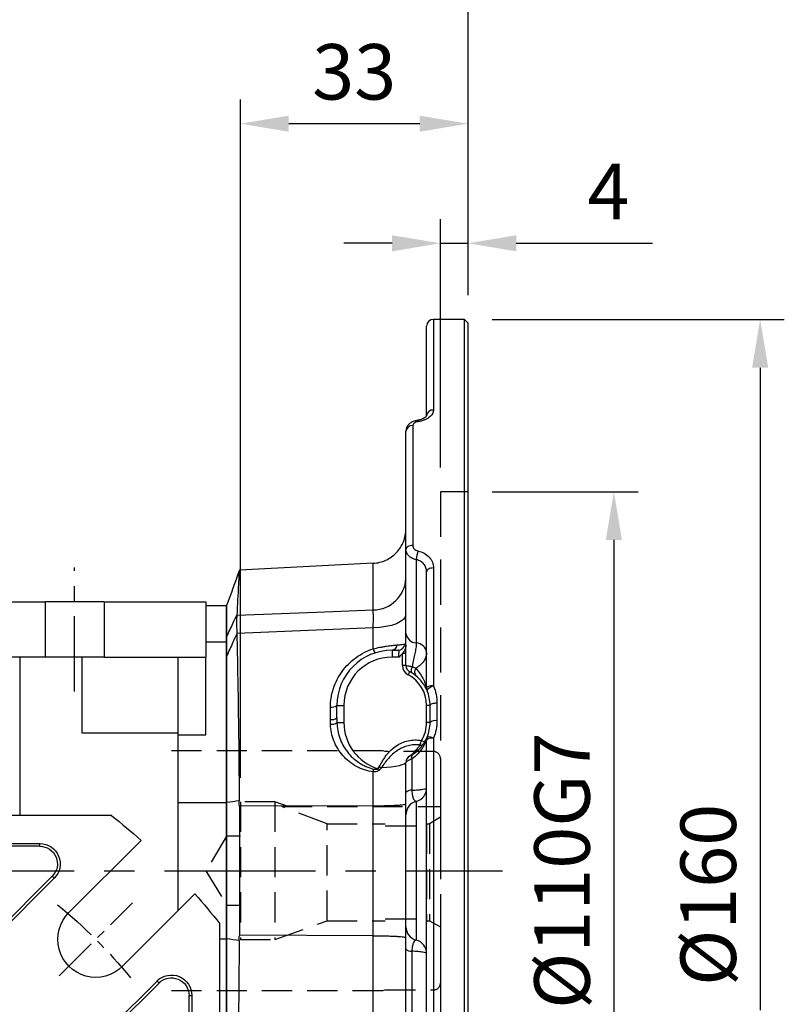
# Model space of a CAD drawing. Units: millimetres. Extents: x -24 to 1073, y -14 to 686.
# Drawn here: x 435 to 546, y 306 to 449 of the extents above; entities that cross this region are included whole.
import ezdxf

# ---------------------------------------------------------------- set-up
doc = ezdxf.new("R2010")
doc.units = ezdxf.units.MM
doc.header["$LTSCALE"] = 17.5
doc.linetypes.add('CENTER', pattern=[2, 1.25, -0.25, 0.25, -0.25])
doc.linetypes.add('HIDDEN', pattern=[0.375, 0.25, -0.125])
for name, color, linetype in [('CEN', 2, 'CENTER'), ('DIM', 3, 'Continuous'), ('HID', 6, 'HIDDEN'), ('MAIN', 7, 'Continuous')]:
    doc.layers.add(name, color=color, linetype=linetype)
doc.styles.get("Standard").update_dxf_attribs({"font": 'simplex.shx', "bigfont": 'chineset.shx'})
doc.dimstyles.new('L', dxfattribs={"dimscale": 3.5, "dimtxt": 2.3, "dimasz": 2, "dimexe": 1, "dimexo": 1, "dimgap": 1, "dimtad": 1, "dimdsep": 46, "dimtxsty": 'Standard', "dimcen": 0, "dimclrd": 256, "dimclre": 256, "dimclrt": 256, "dimazin": 2, "dimtfac": 0.6, "dimtmove": 0, "dimatfit": 3, "dimfxl": 0, "dimtolj": 1, "dimarcsym": 0})

# ---------------------------------------------------------------- blocks, each defined once
blk = doc.blocks.new('A$C4CCA0649')
at = {"layer": 'HID'}
for p, q in [((-8.37, 17.4), (-39, 17.4)), ((-8, 17.3), (-8.37, 17.4)), ((-1, 17.3), (-8, 17.3)), ((0, 16.3), (0, -16.3)), ((-29, 10), (-29, -10)), ((-24, 10), (-29, 10)), ((-24, 10), (-24, -10)), ((-22.09, 9.3), (-24, 10)), ((-22.98, 9.3), (0, 9.3)), ((0, 7.76), (-1.56, 6.81)), ((-16.44, -7.25), (-16.44, 6.81)), ((-16.44, 6.81), (-8, 6.81)), ((-8, 6.54), (-2, 6.54)), ((-2, 6.81), (-2, -7.25)), ((-2, 6.81), (-1.56, 6.81)), ((-1.56, 6.81), (-1.56, -7.25)), ((-31, 5), (-34, 0)), ((-31, 5), (-31, -5)), ((-29, 5), (-31, 5)), ((-34, 0), (-31, -5)), ((-31, -5), (-29, -5)), ((-8, -7), (-2, -7)), ((-24, -10), (-16.44, -7.25)), ((-16.44, -7.25), (-8, -7.25)), ((-2, -7.25), (-1.56, -7.25)), ((-1.56, -7.25), (0, -8.15)), ((-29, -10), (-24, -10)), ((-39, -17.4), (-8.37, -17.4)), ((-8.37, -17.4), (-8, -17.3)), ((-8, -17.3), (-1, -17.3))]:
    blk.add_line(p, q, dxfattribs=at)
at = {"layer": 'HID', "flags": 128}
blk.add_lwpolyline([(-16.44, 6.81), (-17.2, 7.1), (-22.98, 9.3)], dxfattribs=at)
at = {"layer": 'HID'}
for centre, start, end in [((-1, 16.3), 0, 90), ((-1, -16.3), 270, 0)]:
    blk.add_arc(centre, 1, start, end, dxfattribs=at)
blk = doc.blocks.new('*D63')
at = {"layer": 'DEFPOINTS', "color": 0}
for p in [(499.88, 380.5), (499.88, 270.5), (521.03, 270.5)]:
    blk.add_point(p, dxfattribs=at)
at = {"layer": 'DIM', "lineweight": -2}
for p, q in [((503.38, 380.5), (524.53, 380.5)), ((521.03, 373.5), (521.03, 277.5)), ((503.38, 270.5), (524.53, 270.5))]:
    blk.add_line(p, q, dxfattribs=at)
at = {"layer": 'DIM'}
for points in [[(519.86, 373.5), (522.2, 373.5), (521.03, 380.5)], [(519.86, 277.5), (522.2, 277.5), (521.03, 270.5)]]:
    blk.add_solid(points, dxfattribs=at)
at = {"layer": 'DIM', "insert": (513.51, 325.5), "char_height": 8.05, "attachment_point": 5, "rotation": 90}
blk.add_mtext('\\A1;%%C110G7', dxfattribs=at)
blk = doc.blocks.new('*D64')
at = {"layer": 'DEFPOINTS', "color": 0}
for p in [(320.88, 479.87), (499.88, 405.5), (320.88, 364.5)]:
    blk.add_point(p, dxfattribs=at)
at = {"layer": 'DIM', "lineweight": -2}
for p, q in [((320.88, 368), (320.88, 483.37)), ((499.88, 409), (499.88, 483.37)), ((492.88, 479.87), (327.88, 479.87))]:
    blk.add_line(p, q, dxfattribs=at)
at = {"layer": 'DIM'}
for points in [[(327.88, 481.03), (327.88, 478.7), (320.88, 479.87)], [(492.88, 481.03), (492.88, 478.7), (499.88, 479.87)]]:
    blk.add_solid(points, dxfattribs=at)
at = {"layer": 'DIM', "insert": (410.38, 487.39), "char_height": 8.05, "attachment_point": 5}
blk.add_mtext('\\A1;179', dxfattribs=at)
blk = doc.blocks.new('*D65')
at = {"layer": 'DEFPOINTS', "color": 0}
for p in [(392.88, 457.06), (499.88, 405.5), (392.88, 369.5)]:
    blk.add_point(p, dxfattribs=at)
at = {"layer": 'DIM', "lineweight": -2}
for p, q in [((392.88, 417.76), (392.88, 460.56)), ((499.88, 423.11), (499.88, 460.56)), ((492.88, 457.06), (399.88, 457.06)), ((499.88, 409), (499.88, 409.99)), ((392.88, 373), (392.88, 388.87))]:
    blk.add_line(p, q, dxfattribs=at)
at = {"layer": 'DIM'}
for points in [[(399.88, 458.23), (399.88, 455.89), (392.88, 457.06)], [(492.88, 458.23), (492.88, 455.89), (499.88, 457.06)]]:
    blk.add_solid(points, dxfattribs=at)
at = {"layer": 'DIM', "insert": (446.38, 464.59), "char_height": 8.05, "attachment_point": 5}
blk.add_mtext('\\A1;107', dxfattribs=at)
blk = doc.blocks.new('*D66')
at = {"layer": 'DEFPOINTS', "color": 0}
for p in [(466.88, 433.9), (499.88, 405.5), (466.88, 335.5)]:
    blk.add_point(p, dxfattribs=at)
at = {"layer": 'DIM', "lineweight": -2}
for p, q in [((466.88, 339), (466.88, 437.4)), ((499.88, 409), (499.88, 437.4)), ((492.88, 433.9), (473.88, 433.9))]:
    blk.add_line(p, q, dxfattribs=at)
at = {"layer": 'DIM'}
for points in [[(473.88, 435.07), (473.88, 432.74), (466.88, 433.9)], [(492.88, 435.07), (492.88, 432.74), (499.88, 433.9)]]:
    blk.add_solid(points, dxfattribs=at)
at = {"layer": 'DIM', "insert": (483.38, 441.43), "char_height": 8.05, "attachment_point": 5}
blk.add_mtext('\\A1;33', dxfattribs=at)
blk = doc.blocks.new('*D67')
at = {"layer": 'DEFPOINTS', "color": 0}
for p in [(499.88, 416.55), (499.88, 405.5), (495.88, 380.5)]:
    blk.add_point(p, dxfattribs=at)
at = {"layer": 'DIM', "lineweight": -2}
for p, q in [((495.88, 384), (495.88, 420.05)), ((499.88, 409), (499.88, 420.05)), ((488.88, 416.55), (481.88, 416.55)), ((495.88, 416.55), (499.88, 416.55)), ((506.88, 416.55), (526.63, 416.55))]:
    blk.add_line(p, q, dxfattribs=at)
at = {"layer": 'DIM'}
for points in [[(488.88, 417.71), (488.88, 415.38), (495.88, 416.55)], [(506.88, 417.71), (506.88, 415.38), (499.88, 416.55)]]:
    blk.add_solid(points, dxfattribs=at)
at = {"layer": 'DIM', "insert": (520.25, 424.07), "char_height": 8.05, "attachment_point": 5}
blk.add_mtext('\\A1;4', dxfattribs=at)
blk = doc.blocks.new('*D72')
at = {"layer": 'DEFPOINTS', "color": 0}
for p in [(499.88, 405.5), (499.88, 245.5), (542.24, 245.5)]:
    blk.add_point(p, dxfattribs=at)
at = {"layer": 'DIM', "lineweight": -2}
for p, q in [((503.38, 405.5), (545.74, 405.5)), ((542.24, 398.5), (542.24, 305.27))]:
    blk.add_line(p, q, dxfattribs=at)
at = {"layer": 'DIM'}
blk.add_solid([(541.07, 398.5), (543.41, 398.5), (542.24, 405.5)], dxfattribs=at)
at = {"layer": 'DIM', "insert": (534.71, 322), "char_height": 8.05, "attachment_point": 5, "rotation": 90}
blk.add_mtext('\\A1;%%C160', dxfattribs=at)
blk = doc.blocks.new('_None')
blk = doc.blocks.new('A$C94b9a8bf')
at = {"layer": 'MAIN'}
for p, q in [((-12.04, 66.96), (-44.91, 66.96)), ((-44.91, 66.55), (-44.91, 66.96)), ((-44.91, 66.55), (-12.45, 66.55)), ((-46.71, 62.2), (-47, 61.91)), ((-47, 61.91), (-36.42, 51.33)), ((-36.13, 51.62), (-46.71, 62.2)), ((-62.2, 46.71), (-61.91, 47)), ((-62.2, 46.71), (-51.62, 36.13)), ((-51.33, 36.42), (-61.91, 47)), ((-66.96, 44.91), (-66.96, 12.04)), ((-66.55, 44.91), (-66.96, 44.91)), ((-66.55, 12.45), (-66.55, 44.91))]:
    blk.add_line(p, q, dxfattribs=at)
for centre, radius, start, end in [((-44.91, 64), 2.96, 90, 225), ((-44.91, 64), 2.55, 90, 225), ((-64, 44.91), 2.96, 45, 180), ((-64, 44.91), 2.55, 45, 180)]:
    blk.add_arc(centre, radius, start, end, dxfattribs=at)
blk = doc.blocks.new('A$C066C14BB')
at = {"layer": 'CEN', "ltscale": 0.3}
blk.add_line((-47.73, 47.73), (-58.34, 58.34), dxfattribs=at)
blk.add_arc((0, 0), 75, 129.268, 140.732, dxfattribs=at)
at = {"layer": 'MAIN'}
for p, q in [((-55.31, 71), (55.31, 71)), ((-59.63, 67.41), (-49.14, 56.92)), ((-56.92, 49.14), (-67.41, 59.63)), ((-71, -55.31), (-71, 55.31))]:
    blk.add_line(p, q, dxfattribs=at)
for radius in [57.5, 56.55, 55.98]:
    blk.add_circle((0, 0), radius, dxfattribs=at)
for centre, radius, start, end in [((0, 0), 90, 127.9182, 131.4964), ((0, 0), 90, 138.5036, 142.0818), ((-53.03, 53.03), 5.5, 225, 45)]:
    blk.add_arc(centre, radius, start, end, dxfattribs=at)
blk.add_blockref('A$C94b9a8bf', (0, 0))
blk = doc.blocks.new('A$C07F14225')
at = {"layer": 'MAIN'}
for p, q in [((-72, 101.5), (-72, 24.5)), ((-69, 101.5), (-72, 101.5)), ((-69, 102), (-69, 94)), ((-54.25, 102), (-69, 102)), ((-54.25, 102), (-54.25, 94)), ((-54.25, 102), (-45.75, 102)), ((-38, 102), (-45.75, 102)), ((-45.75, 94), (-45.75, 102)), ((-69, 96.2), (-72, 96.2)), ((-54.25, 94), (-69, 94)), ((-69, 82.73), (-69, 94)), ((-65, 82.73), (-65, 94)), ((-54.25, 94), (-45.75, 94)), ((-51, 94), (-51, 83.02)), ((-45.75, 94), (-38, 94)), ((-42, 94), (-42, 71)), ((-51, 83.02), (-65, 83.02)), ((-65, 82.73), (-69, 82.73)), ((-65, 72.89), (-65, 82.73)), ((-65, 72.89), (-72, 72.89)), ((-65, 57.22), (-65, 72.89)), ((-71, 53.11), (-72, 53.11))]:
    blk.add_line(p, q, dxfattribs=at)
blk = doc.blocks.new('A$C5c74cbfc')
at = {"layer": 'HID', "ltscale": 1.5}
blk.add_line((31, 119), (31, 9), dxfattribs=at)
at = {"layer": 'HID'}
blk.add_line((35, 119), (31, 119), dxfattribs=at)
at = {"layer": 'MAIN'}
for p, q in [((29, 130.02), (29, 143)), ((34.5, 144), (30, 144)), ((30, 144), (30, 130.85)), ((35, 143.5), (34.5, 144)), ((34.5, 1.07), (34.5, 144)), ((35, 143.5), (35, 1.46)), ((29, 130.02), (29, 130.02)), ((27.6, 129.34), (27.6, 129.34)), ((26, 110.62), (26, 127.77)), ((27, 128.58), (27, 111.21)), ((26, 98.43), (26, 110.62)), ((21.26, 108.61), (1.86, 107.6)), ((21.26, 101.85), (21.26, 108.61)), ((27.5, 109.14), (27.5, 97.06)), ((1.86, 107.6), (1.82, 107.51)), ((29, 90.5), (29, 107.39)), ((30, 107.94), (30, 90.84)), ((0, 97.93), (0, 102.5)), ((21.26, 96.2), (21.26, 99.24)), ((24, 96), (24, 95)), ((24, 96), (24.86, 96)), ((0, 73.89), (0, 95.12)), ((25, 95), (24, 95)), ((26, 95.54), (25.5, 95.54)), ((25.5, 93.77), (25.5, 95.54)), ((26, 93.77), (25.5, 93.77)), ((15.05, 85.95), (15.05, 87.73)), ((16, 88), (17, 88)), ((16, 86.2), (16, 88)), ((17, 88), (17, 85.5)), ((29.5, 88), (29, 88)), ((29, 85.5), (29, 88)), ((29.5, 85.5), (29.5, 88)), ((30.5, 88.3), (30.5, 85.77)), ((16, 85.5), (17, 85.5)), ((29.5, 85.5), (29, 85.5)), ((29, 20.61), (29, 83)), ((30, 83.24), (30, 20.06)), ((26.86, 80.2), (26.86, 75.67)), ((26, 75.35), (26, 79.73)), ((21.26, 73.43), (21.26, 78.37)), ((0, 54.11), (0, 73.89)), ((21.26, 73.43), (1.86, 73.37)), ((1.86, 73.37), (1.86, 54.63)), ((21.26, 54.57), (21.26, 73.43)), ((27.5, 74.06), (27.5, 53.94)), ((26, 55.87), (26, 72.13)), ((21.26, 54.57), (1.86, 54.63)), ((21.26, 28.76), (21.26, 54.57)), ((0, 32.88), (0, 54.11)), ((26, 35.74), (26, 52.65)), ((26.86, 52.33), (26.86, 34.92))]:
    blk.add_line(p, q, dxfattribs=at)
at = {"layer": 'MAIN', "flags": 128}
for points in [[(27.75, 129.16), (27.71, 129.25), (27.66, 129.31), (27.62, 129.33), (27.6, 129.34)], [(27, 111.21), (26.8, 111.2), (26.62, 111.17), (26.44, 111.11), (26.29, 111.04), (26.17, 110.95), (26.08, 110.85), (26.02, 110.74), (26, 110.62)], [(30, 107.94), (29.8, 107.93), (29.62, 107.9), (29.44, 107.85), (29.29, 107.78), (29.17, 107.7), (29.08, 107.6), (29.02, 107.5), (29, 107.39)], [(1.48, 101.07), (13.04, 101.53), (21.26, 101.85)], [(26, 101.21), (25.91, 100.84), (25.64, 100.48), (25.21, 100.15), (24.63, 99.85), (23.91, 99.61), (23.09, 99.42), (22.2, 99.29), (21.26, 99.24)], [(21.26, 99.24), (13.04, 98.9), (1.48, 98.43)], [(26.54, 92.88), (26.53, 92.87), (26.52, 92.85), (26.5, 92.8), (26.47, 92.75), (26.44, 92.68), (26.4, 92.61), (26.35, 92.52), (26.31, 92.44)], [(26.91, 93.65), (26.84, 93.5), (26.79, 93.34), (26.76, 93.19), (26.75, 93.05), (26.76, 92.92), (26.8, 92.81), (26.85, 92.72), (26.92, 92.66)], [(30, 90.84), (29.8, 90.83), (29.62, 90.81), (29.44, 90.78), (29.29, 90.74), (29.17, 90.69), (29.08, 90.63), (29.02, 90.57), (29, 90.5)], [(30, 90.84), (29.8, 90.76), (29.62, 90.66), (29.45, 90.56), (29.3, 90.46), (29.19, 90.36), (29.11, 90.27), (29.07, 90.18), (29.08, 90.12)], [(30.5, 88.3), (30.3, 88.3), (30.12, 88.28), (29.94, 88.25), (29.79, 88.21), (29.67, 88.17), (29.58, 88.12), (29.52, 88.06), (29.5, 88)], [(28.71, 82.66), (28.7, 82.66), (28.68, 82.68), (28.64, 82.7), (28.58, 82.73), (28.52, 82.77), (28.44, 82.82), (28.36, 82.87), (28.28, 82.92)], [(26.9, 80.83), (26.86, 80.79), (26.83, 80.74), (26.8, 80.68), (26.79, 80.6), (26.79, 80.51), (26.8, 80.42), (26.83, 80.31), (26.86, 80.2)], [(21.95, 78.81), (21.99, 78.79), (22.02, 78.77), (22.05, 78.74), (22.08, 78.72), (22.11, 78.7), (22.13, 78.69), (22.16, 78.67), (22.19, 78.65)], [(22.13, 79.09), (22.17, 79.07), (22.2, 79.05), (22.24, 79.03), (22.27, 79.01), (22.31, 78.99), (22.34, 78.97), (22.38, 78.95), (22.41, 78.93)], [(26, 79.73), (25.94, 79.6), (25.74, 79.47), (25.43, 79.35), (25, 79.23), (24.47, 79.13), (23.85, 79.05), (23.16, 78.98), (22.41, 78.93)]]:
    blk.add_lwpolyline(points, dxfattribs=at)
at = {"layer": 'MAIN'}
for centre, radius, start, end in [((30, 143), 1, 90, 180), ((29.92, 129.93), 0.929, 85.3436, 174.425), ((26.91, 127.67), 0.919, 84.5648, 173.261), ((33.26, 108.66), 5.78, 162.4183, 175.2192), ((21.22, 106.63), 4.78, 270.5012, 357.6291), ((27.59, 98.67), 1.61, 188.4998, 266.7162), ((24, 88), 8, 90, 180), ((23.27, 96.72), 2.08, 194.6997, 212.5015), ((23.91, 96.84), 0.843, 276.1114, 354.7491), ((24.84, 96.98), 0.981, 270.8153, 355.6193), ((27.41, 95.45), 1.61, 8.4998, 86.716), ((24, 88), 7, 90, 180), ((27, 93.77), 1.5, 180, 242.5136), ((27, 93.77), 1, 180, 242.5136), ((28.12, 92.84), 0.864, 141.7381, 223.62), ((24, 88), 5, 0, 62.5136), ((30, 90.5), 1, 180, 202.6199), ((15.26, 88.81), 1.09, 259.0072, 312.4551), ((15.26, 87.08), 1.15, 259.39, 309.8158), ((30.27, 84.65), 1.15, 78.35, 132.0988), ((15.22, 86.63), 1.38, 263.5419, 304.8934), ((24, 85.5), 7, 180, 253.0123), ((24, 85.5), 5, 328.8946, 0), ((30, 83), 1, 157.3801, 180), ((29.76, 82.02), 1.24, 79.0713, 127.975), ((29.37, 82.25), 1.17, 57.6588, 104.5946), ((28.24, 82.59), 0.366, 237.2155, 312.7502), ((27, 79.73), 1, 117.4864, 180), ((7.38, 80.05), 13.98, 353.1031, 354.7415), ((27, 76), 2, 284.4775, 0), ((26.77, 74.62), 1.06, 85.1779, 136.4637), ((28, 72.13), 2, 104.4775, 180), ((28, 55.87), 2, 180, 255.5225), ((27, 52), 2, 0, 75.5225), ((26.77, 53.38), 1.06, 223.5363, 274.8221)]:
    blk.add_arc(centre, radius, start, end, dxfattribs=at)
for start_param, end_param in [(4.82103, 4.82993), (4.594848, 4.603748)]:
    blk.add_ellipse((-29.43, 64), major_axis=(0, 86.44), ratio=0.364036, start_param=start_param, end_param=end_param, dxfattribs=at)
for points, knots in [([(29, 130.01), (29, 130.02), (29, 130.02), (28.97, 129.96), (28.83, 129.81), (28.57, 129.63), (28.2, 129.47), (27.86, 129.37), (27.64, 129.35), (27.6, 129.34)], [0, 0, 0, 0, 0.0923, 0.25816, 0.434447, 0.603671, 0.773523, 0.95106, 1, 1, 1, 1]), ([(30, 130.85), (30, 130.67), (29.95, 130.48), (29.74, 130.13), (29.58, 129.96), (29.28, 129.73), (29.17, 129.65), (28.93, 129.52), (28.8, 129.46), (28.52, 129.35), (28.38, 129.3), (28.07, 129.22), (27.91, 129.19), (27.75, 129.16)], [0, 0, 0, 0, 0.25, 0.25, 0.5, 0.5, 0.625, 0.625, 0.75, 0.75, 0.875, 0.875, 1, 1, 1, 1]), ([(27.6, 129.32), (27.51, 129.31), (27.23, 129.27), (26.83, 129.1), (26.45, 128.83), (26.18, 128.5), (26.02, 128.13), (26.01, 127.89), (26.01, 127.77)], [0, 0, 0, 0, 0.11582, 0.332144, 0.518414, 0.692518, 0.862461, 1, 1, 1, 1]), ([(27.75, 129.16), (27.53, 129.13), (27.34, 129.05), (27.07, 128.84), (27, 128.71), (27, 128.58)], [0, 0, 0, 0, 0.5, 0.5, 1, 1, 1, 1]), ([(21.26, 108.61), (21.58, 108.63), (21.89, 108.68), (22.5, 108.83), (22.81, 108.93), (23.38, 109.2), (23.65, 109.36), (24.17, 109.73), (24.41, 109.94), (24.84, 110.39), (25.04, 110.64), (25.38, 111.17), (25.53, 111.46), (25.76, 112.04), (25.85, 112.35), (25.94, 112.82), (25.96, 112.97), (25.99, 113.29), (26, 113.45), (26, 113.61)], [0, 0, 0, 0, 0.125, 0.125, 0.25, 0.25, 0.375, 0.375, 0.5, 0.5, 0.625, 0.625, 0.75, 0.75, 0.875, 0.875, 0.9375, 0.9375, 1, 1, 1, 1]), ([(27.5, 109.14), (27.28, 109.19), (27.08, 109.25), (26.71, 109.44), (26.55, 109.56), (26.28, 109.82), (26.18, 109.97), (26.04, 110.29), (26, 110.46), (26, 110.62)], [0, 0, 0, 0, 0.25, 0.25, 0.5, 0.5, 0.75, 0.75, 1, 1, 1, 1]), ([(27, 111.21), (27, 111.03), (27.07, 110.85), (27.34, 110.56), (27.53, 110.46), (27.75, 110.41)], [0, 0, 0, 0, 0.5, 0.5, 1, 1, 1, 1]), ([(27.75, 110.41), (28.08, 110.34), (28.38, 110.22), (28.94, 109.91), (29.18, 109.72), (29.58, 109.28), (29.74, 109.03), (29.95, 108.5), (30, 108.22), (30, 107.94)], [0, 0, 0, 0, 0.25, 0.25, 0.5, 0.5, 0.75, 0.75, 1, 1, 1, 1]), ([(29, 107.39), (29, 107.59), (28.97, 107.79), (28.83, 108.16), (28.73, 108.34), (28.46, 108.66), (28.3, 108.79), (27.92, 109.01), (27.72, 109.09), (27.5, 109.14)], [0, 0, 0, 0, 0.25, 0.25, 0.5, 0.5, 0.75, 0.75, 1, 1, 1, 1]), ([(1.82, 107.51), (1.8, 107.02), (1.76, 106.24), (1.64, 104.1), (1.57, 102.74), (1.48, 101.08)], [0, 0, 0, 0, 0.5, 0.5, 1, 1, 1, 1]), ([(21.26, 99.24), (21.27, 99.53), (21.27, 99.81), (21.28, 100.33), (21.28, 100.57), (21.28, 101.25), (21.27, 101.6), (21.26, 101.85)], [0, 0, 0, 0, 0.25, 0.25, 0.5, 0.5, 1, 1, 1, 1]), ([(0, 97.93), (0.31, 98.58), (0.61, 99.24), (0.92, 99.9), (1.1, 100.29), (1.29, 100.69), (1.48, 101.08)], [0, 0, 0, 0, 0.002986091, 0.002986091, 0.002986091, 0.004780924, 0.004780924, 0.004780924, 0.004780924]), ([(1.48, 101.07), (1.46, 100.82), (1.45, 100.46), (1.45, 99.78), (1.45, 99.53), (1.46, 99.01), (1.47, 98.72), (1.48, 98.43)], [0, 0, 0, 0, 0.5, 0.5, 0.75, 0.75, 1, 1, 1, 1]), ([(1.48, 98.4), (1.29, 97.99), (1.1, 97.58), (0.92, 97.17), (0.61, 96.49), (0.31, 95.8), (0, 95.12)], [0, 0, 0, 0, 0.001794834, 0.001794834, 0.001794834, 0.004780926, 0.004780926, 0.004780926, 0.004780926]), ([(0, 95.12), (0, 95.45), (0, 95.76), (0, 96.35), (0, 96.63), (0, 97.11), (0, 97.32), (0, 97.68), (0, 97.82), (0, 97.93)], [0, 0, 0, 0, 0.25, 0.25, 0.5, 0.5, 0.75, 0.75, 1, 1, 1, 1]), ([(1.48, 98.4), (1.57, 94.51), (1.64, 90.54), (1.76, 82.45), (1.8, 78.34), (1.82, 74.14)], [0, 0, 0, 0, 0.5, 0.5, 1, 1, 1, 1]), ([(26, 93.77), (26, 93.99), (26, 94.21), (26, 94.66), (26, 94.88), (26, 95.53), (26, 95.94), (26, 96.73), (26, 97.09), (26, 97.78), (26, 98.11), (26, 98.43)], [0, 0, 0, 0, 0.125, 0.125, 0.25, 0.25, 0.5, 0.5, 0.75, 0.75, 1, 1, 1, 1]), ([(15.05, 87.73), (15.05, 88.2), (15.09, 88.66), (15.2, 89.34), (15.24, 89.57), (15.35, 90.02), (15.42, 90.24), (15.63, 90.91), (15.81, 91.33), (16.23, 92.15), (16.47, 92.55), (17.02, 93.31), (17.32, 93.66), (17.98, 94.32), (18.34, 94.63), (19.5, 95.47), (20.34, 95.9), (21.26, 96.2)], [0, 0, 0, 0, 0.125, 0.125, 0.1875, 0.1875, 0.25, 0.25, 0.375, 0.375, 0.5, 0.5, 0.625, 0.625, 0.75, 0.75, 1, 1, 1, 1]), ([(21.26, 96.2), (21.59, 96.28), (21.91, 96.36), (22.4, 96.45), (22.56, 96.48), (22.87, 96.54), (23.03, 96.56), (23.48, 96.63), (23.77, 96.66), (24.29, 96.72), (24.53, 96.74), (24.75, 96.76)], [0, 0, 0, 0, 0.25, 0.25, 0.375, 0.375, 0.5, 0.5, 0.75, 0.75, 1, 1, 1, 1]), ([(24.75, 96.76), (25, 96.78), (25.22, 96.81), (25.58, 96.85), (25.72, 96.88), (25.82, 96.91)], [0, 0, 0, 0, 0.5, 0.5, 1, 1, 1, 1]), ([(25, 95), (24.99, 95.13), (24.99, 95.27), (24.99, 95.51), (25, 95.62), (25, 95.81), (25, 95.88), (24.96, 95.98), (24.92, 96), (24.86, 96)], [0, 0, 0, 0, 0.25, 0.25, 0.5, 0.5, 0.75, 0.75, 1, 1, 1, 1]), ([(25.99, 96.69), (25.99, 96.58), (25.98, 96.48), (25.93, 96.27), (25.89, 96.17), (25.76, 95.88), (25.64, 95.71), (25.5, 95.54)], [0, 0, 0, 0, 0.25, 0.25, 0.5, 0.5, 1, 1, 1, 1]), ([(25.82, 96.91), (25.88, 96.92), (25.92, 96.91), (25.97, 96.84), (25.99, 96.78), (25.99, 96.69)], [0, 0, 0, 0, 0.5, 0.5, 1, 1, 1, 1]), ([(27.5, 97.06), (27.5, 96.82), (27.48, 96.57), (27.4, 96.06), (27.34, 95.8), (27.21, 95.25), (27.14, 94.96), (27.01, 94.34), (26.95, 93.99), (26.91, 93.65)], [0, 0, 0, 0, 0.25, 0.25, 0.5, 0.5, 0.75, 0.75, 1, 1, 1, 1]), ([(29, 95.69), (29, 95.47), (28.97, 95.26), (28.86, 94.94), (28.82, 94.84), (28.72, 94.63), (28.66, 94.53), (28.46, 94.23), (28.3, 94.05), (27.91, 93.69), (27.69, 93.53), (27.44, 93.38)], [0, 0, 0, 0, 0.25, 0.25, 0.375, 0.375, 0.5, 0.5, 0.75, 0.75, 1, 1, 1, 1]), ([(26, 93.77), (26, 93.78), (26.09, 93.77), (26.33, 93.73), (26.42, 93.72), (26.65, 93.69), (26.77, 93.67), (26.91, 93.65)], [0, 0, 0, 0, 0.5, 0.5, 0.75, 0.75, 1, 1, 1, 1]), ([(26.92, 92.66), (26.81, 92.73), (26.71, 92.79), (26.58, 92.86), (26.54, 92.88), (26.54, 92.88)], [0, 0, 0, 0, 0.5, 0.5, 1, 1, 1, 1]), ([(27.44, 93.38), (27.68, 93.11), (27.89, 92.84), (28.25, 92.3), (28.4, 92.02), (28.6, 91.62), (28.66, 91.49), (28.77, 91.23), (28.81, 91.1), (28.9, 90.87), (28.93, 90.76), (28.98, 90.59), (29, 90.52), (29, 90.5)], [0, 0, 0, 0, 0.25, 0.25, 0.5, 0.5, 0.625, 0.625, 0.75, 0.75, 0.875, 0.875, 1, 1, 1, 1]), ([(29.08, 90.12), (29.08, 90.12), (29.06, 90.15), (29.02, 90.26), (28.98, 90.33), (28.9, 90.49), (28.86, 90.58), (28.75, 90.77), (28.69, 90.88), (28.49, 91.18), (28.33, 91.4), (27.96, 91.82), (27.75, 92.04), (27.5, 92.25)], [0, 0, 0, 0, 0.125, 0.125, 0.25, 0.25, 0.375, 0.375, 0.5, 0.5, 0.75, 0.75, 1, 1, 1, 1]), ([(29.5, 88), (29.5, 88.37), (29.46, 88.73), (29.32, 89.43), (29.22, 89.78), (29.08, 90.12)], [0, 0, 0, 0, 0.5, 0.5, 1, 1, 1, 1]), ([(30, 90.84), (30.17, 90.43), (30.29, 90.02), (30.46, 89.17), (30.5, 88.74), (30.5, 88.3)], [0, 0, 0, 0, 0.5, 0.5, 1, 1, 1, 1]), ([(30.5, 85.77), (30.5, 85.34), (30.46, 84.91), (30.29, 84.06), (30.17, 83.65), (30, 83.24)], [0, 0, 0, 0, 0.5, 0.5, 1, 1, 1, 1]), ([(21.26, 78.37), (20.83, 78.41), (20.41, 78.51), (19.61, 78.77), (19.22, 78.93), (18.47, 79.34), (18.11, 79.58), (17.45, 80.1), (17.15, 80.39), (16.59, 81.02), (16.34, 81.36), (15.9, 82.07), (15.71, 82.44), (15.4, 83.22), (15.28, 83.62), (15.12, 84.43), (15.07, 84.84), (15.06, 85.26)], [0, 0, 0, 0, 0.125, 0.125, 0.25, 0.25, 0.375, 0.375, 0.5, 0.5, 0.625, 0.625, 0.75, 0.75, 0.875, 0.875, 1, 1, 1, 1]), ([(16, 85.5), (16.01, 85.11), (16.05, 84.74), (16.18, 83.99), (16.28, 83.61), (16.53, 82.89), (16.69, 82.54), (17.06, 81.87), (17.27, 81.55), (17.75, 80.94), (18.01, 80.66), (18.57, 80.14), (18.87, 79.9), (19.52, 79.48), (19.85, 79.29), (20.56, 78.98), (20.93, 78.86), (21.3, 78.76)], [0, 0, 0, 0, 0.125, 0.125, 0.25, 0.25, 0.375, 0.375, 0.5, 0.5, 0.625, 0.625, 0.75, 0.75, 0.875, 0.875, 1, 1, 1, 1]), ([(29.08, 83.38), (29.22, 83.73), (29.32, 84.07), (29.46, 84.78), (29.5, 85.14), (29.5, 85.5)], [0, 0, 0, 0, 0.5, 0.5, 1, 1, 1, 1]), ([(22.13, 79.09), (22.29, 79.38), (22.45, 79.66), (22.78, 80.22), (22.96, 80.49), (23.35, 81.01), (23.57, 81.26), (24.04, 81.71), (24.29, 81.91), (24.83, 82.28), (25.12, 82.43), (25.71, 82.69), (26.02, 82.79), (26.66, 82.93), (26.98, 82.97), (27.63, 82.98), (27.96, 82.96), (28.28, 82.92)], [0, 0, 0, 0, 0.125, 0.125, 0.25, 0.25, 0.375, 0.375, 0.5, 0.5, 0.625, 0.625, 0.75, 0.75, 0.875, 0.875, 1, 1, 1, 1]), ([(29, 83), (29, 83.01), (28.99, 82.99), (28.93, 82.86), (28.89, 82.76), (28.78, 82.53), (28.72, 82.4), (28.57, 82.12), (28.48, 81.98), (28.21, 81.55), (27.98, 81.25), (27.47, 80.7), (27.19, 80.44), (26.86, 80.2)], [0, 0, 0, 0, 0.125, 0.125, 0.25, 0.25, 0.375, 0.375, 0.5, 0.5, 0.75, 0.75, 1, 1, 1, 1]), ([(26.9, 80.83), (27.26, 81.05), (27.56, 81.29), (28.1, 81.81), (28.33, 82.09), (28.6, 82.48), (28.68, 82.61), (28.83, 82.86), (28.89, 82.97), (28.98, 83.17), (29.02, 83.25), (29.07, 83.36), (29.08, 83.38), (29.08, 83.38)], [0, 0, 0, 0, 0.25, 0.25, 0.5, 0.5, 0.625, 0.625, 0.75, 0.75, 0.875, 0.875, 1, 1, 1, 1]), ([(28.04, 82.28), (28.08, 82.37), (28.11, 82.47), (28.2, 82.69), (28.24, 82.8), (28.28, 82.92)], [0, 0, 0, 0, 0.5, 0.5, 1, 1, 1, 1]), ([(28.04, 82.28), (27.75, 82.3), (27.46, 82.3), (26.89, 82.25), (26.61, 82.21), (26.05, 82.06), (25.77, 81.97), (25.25, 81.74), (25, 81.6), (24.51, 81.28), (24.29, 81.11), (23.86, 80.72), (23.65, 80.52), (23.27, 80.09), (23.1, 79.86), (22.75, 79.4), (22.59, 79.16), (22.41, 78.93)], [0, 0, 0, 0, 0.125, 0.125, 0.25, 0.25, 0.375, 0.375, 0.5, 0.5, 0.625, 0.625, 0.75, 0.75, 0.875, 0.875, 1, 1, 1, 1]), ([(28.04, 82.28), (27.89, 82.04), (27.73, 81.83), (27.43, 81.46), (27.28, 81.3), (27.02, 81.02), (26.9, 80.91), (26.75, 80.77), (26.71, 80.73), (26.62, 80.67), (26.58, 80.64), (26.54, 80.62)], [0, 0, 0, 0, 0.25, 0.25, 0.5, 0.5, 0.75, 0.75, 0.875, 0.875, 1, 1, 1, 1]), ([(26.86, 80.2), (26.73, 80.15), (26.61, 80.1), (26.39, 80.01), (26.3, 79.96), (26.15, 79.88), (26.1, 79.85), (26.02, 79.78), (26, 79.76), (26, 79.73)], [0, 0, 0, 0, 0.25, 0.25, 0.5, 0.5, 0.75, 0.75, 1, 1, 1, 1]), ([(26.54, 80.62), (26.54, 80.62), (26.57, 80.64), (26.69, 80.7), (26.78, 80.75), (26.9, 80.83)], [0, 0, 0, 0, 0.5, 0.5, 1, 1, 1, 1]), ([(22.19, 78.65), (22.08, 78.52), (21.93, 78.44), (21.6, 78.36), (21.43, 78.35), (21.26, 78.37)], [0, 0, 0, 0, 0.5, 0.5, 1, 1, 1, 1]), ([(21.3, 78.76), (21.41, 78.74), (21.52, 78.72), (21.69, 78.72), (21.75, 78.72), (21.86, 78.75), (21.91, 78.77), (21.95, 78.81)], [0, 0, 0, 0, 0.5, 0.5, 0.75, 0.75, 1, 1, 1, 1]), ([(26.86, 75.67), (27.19, 75.69), (27.49, 75.71), (28.02, 75.76), (28.25, 75.79), (28.62, 75.85), (28.76, 75.88), (28.95, 75.94), (29, 75.97), (29, 76)], [0, 0, 0, 0, 0.25, 0.25, 0.5, 0.5, 0.75, 0.75, 1, 1, 1, 1]), ([(26, 72.14), (26, 72.14), (26, 72.16), (26, 72.37), (26, 72.86), (26, 73.76), (26, 74.69), (26, 75.24), (26, 75.35)], [0, 0, 0, 0, 0.15802, 0.348195, 0.550703, 0.754571, 0.950907, 1, 1, 1, 1]), ([(26.86, 75.67), (26.86, 75.52), (26.87, 75.38), (26.9, 75.11), (26.92, 74.99), (26.97, 74.77), (26.99, 74.68), (27.04, 74.53), (27.07, 74.46), (27.16, 74.3), (27.23, 74.23), (27.34, 74.13), (27.39, 74.11), (27.43, 74.09)], [0, 0, 0, 0, 0.125, 0.125, 0.25, 0.25, 0.375, 0.375, 0.5, 0.5, 0.75, 0.75, 1, 1, 1, 1]), ([(21.26, 73.43), (21.58, 73.43), (21.89, 73.43), (22.5, 73.44), (22.81, 73.44), (23.38, 73.46), (23.65, 73.47), (24.17, 73.49), (24.41, 73.5), (24.84, 73.52), (25.04, 73.53), (25.38, 73.56), (25.53, 73.58), (25.76, 73.61), (25.85, 73.62), (25.94, 73.65), (25.96, 73.66), (25.99, 73.67), (26, 73.68), (26, 73.69)], [0, 0, 0, 0, 0.125, 0.125, 0.25, 0.25, 0.375, 0.375, 0.5, 0.5, 0.625, 0.625, 0.75, 0.75, 0.875, 0.875, 0.9375, 0.9375, 1, 1, 1, 1]), ([(26, 52.65), (26, 52.76), (26, 53.31), (26, 54.24), (26, 55.14), (26, 55.63), (26, 55.84), (26, 55.86), (26, 55.86)], [0, 0, 0, 0, 0.049093, 0.245429, 0.449297, 0.651804, 0.841979, 1, 1, 1, 1]), ([(21.26, 54.57), (21.58, 54.57), (21.89, 54.57), (22.5, 54.56), (22.81, 54.56), (23.38, 54.54), (23.65, 54.53), (24.17, 54.51), (24.41, 54.5), (24.84, 54.48), (25.04, 54.47), (25.38, 54.44), (25.53, 54.42), (25.76, 54.39), (25.85, 54.38), (25.94, 54.35), (25.96, 54.34), (25.99, 54.33), (26, 54.32), (26, 54.31)], [0, 0, 0, 0, 0.125, 0.125, 0.25, 0.25, 0.375, 0.375, 0.5, 0.5, 0.625, 0.625, 0.75, 0.75, 0.875, 0.875, 0.9375, 0.9375, 1, 1, 1, 1]), ([(1.82, 53.86), (1.8, 49.66), (1.76, 45.55), (1.64, 37.46), (1.57, 33.49), (1.48, 29.6)], [0, 0, 0, 0, 0.5, 0.5, 1, 1, 1, 1]), ([(27.43, 53.91), (27.4, 53.89), (27.35, 53.87), (27.23, 53.78), (27.17, 53.71), (27.08, 53.54), (27.05, 53.48), (26.99, 53.32), (26.97, 53.23), (26.92, 53.02), (26.9, 52.89), (26.87, 52.63), (26.86, 52.48), (26.86, 52.33)], [0, 0, 0, 0, 0.25, 0.25, 0.5, 0.5, 0.625, 0.625, 0.75, 0.75, 0.875, 0.875, 1, 1, 1, 1]), ([(29, 52), (29, 52.03), (28.95, 52.06), (28.76, 52.12), (28.62, 52.15), (28.34, 52.19), (28.24, 52.21), (28.01, 52.24), (27.89, 52.25), (27.49, 52.29), (27.19, 52.31), (26.86, 52.33)], [0, 0, 0, 0, 0.25, 0.25, 0.5, 0.5, 0.625, 0.625, 0.75, 0.75, 1, 1, 1, 1])]:
    blk.add_open_spline(points, degree=3, knots=knots, dxfattribs=at)
for points in [[(1.82, 107.51), (1.22, 105.84), (0.61, 104.17), (0, 102.5)], [(1.48, 101.08), (1.48, 101.08), (1.48, 101.07), (1.48, 101.07)], [(1.48, 98.43), (1.48, 98.42), (1.48, 98.41), (1.48, 98.4)], [(25.5, 95.54), (25.34, 95.35), (25.17, 95.18), (25, 95)], [(26.91, 93.65), (27.12, 93.56), (27.29, 93.46), (27.44, 93.38)], [(27.5, 92.25), (27.34, 92.37), (27.15, 92.51), (26.92, 92.66)], [(15.06, 85.26), (15.05, 85.49), (15.05, 85.72), (15.05, 85.95)], [(16, 86.2), (16, 85.97), (16, 85.73), (16, 85.5)], [(21.95, 78.81), (22.02, 78.9), (22.08, 78.99), (22.13, 79.09)], [(22.41, 78.93), (22.34, 78.83), (22.27, 78.74), (22.19, 78.65)], [(1.82, 74.14), (1.22, 74.05), (0.61, 73.97), (0, 73.89)], [(1.82, 53.86), (1.22, 53.95), (0.61, 54.03), (0, 54.11)]]:
    blk.add_open_spline(points, degree=3, dxfattribs=at)

msp = doc.modelspace()

# ---------------------------------------------------------------- linework, layer by layer
at = {"layer": 'CEN', "ltscale": 0.5}
msp.add_line((442.8069, 351.5), (442.8069, 369.5), dxfattribs=at)
at = {"layer": 'CEN'}
msp.add_line((315.87724, 325.5), (504.87724, 325.5), dxfattribs=at)

# ---------------------------------------------------------------- block references
at = {"layer": 'MAIN'}
for name, p in [('A$C5c74cbfc', (464.87724, 261.49999)), ('A$C4CCA0649', (495.87724, 325.5))]:
    msp.add_blockref(name, p, dxfattribs=at)
at = {"layer": 'MAIN', "xscale": -1}
for name in ['A$C07F14225', 'A$C066C14BB']:
    msp.add_blockref(name, (392.87724, 262.5), dxfattribs=at)

# ---------------------------------------------------------------- dimensions: what is measured, and where the dimension line sits
at = {"layer": 'DIM'}
for base, p1, p2, picture, middle in [((320.87724, 479.86511), (499.87724, 405.5), (320.87724, 364.5), '*D64', (410.37724, 487.39011)), ((392.87724, 457.06061), (499.87724, 405.5), (392.87724, 369.5), '*D65', (446.37724, 464.58561)), ((466.87724, 433.9038), (499.87724, 405.5), (466.87724, 335.5), '*D66', (483.37724, 441.4288)), ((499.87724, 416.54817), (495.87724, 380.5), (499.87724, 405.5), '*D67', (520.25224, 424.07317))]:
    dim = msp.add_linear_dim(base=base, p1=p1, p2=p2, dimstyle='L', dxfattribs=at)
    dim.commit()
    dim.dimension.update_dxf_attribs({"geometry": picture, "text_midpoint": middle})
dim = msp.add_linear_dim(base=(542.23999, 245.5), p1=(499.87724, 405.5), p2=(499.87724, 245.5), angle=90, text='%%C<>', dimstyle='L', override={"dimblk2": 'None', "dimsah": 1, "dimse2": 1, "dimsd2": 1}, dxfattribs=at)
dim.commit()
dim.dimension.update_dxf_attribs({"geometry": '*D72', "text_midpoint": (534.71499, 322)})
dim = msp.add_linear_dim(base=(521.03001, 270.5), p1=(499.87724, 380.5), p2=(499.87724, 270.5), angle=90, text='%%C<>G7', dimstyle='L', dxfattribs=at)
dim.commit()
dim.dimension.update_dxf_attribs({"geometry": '*D63', "text_midpoint": (513.50501, 325.5)})

doc.saveas('drawing.dxf')
